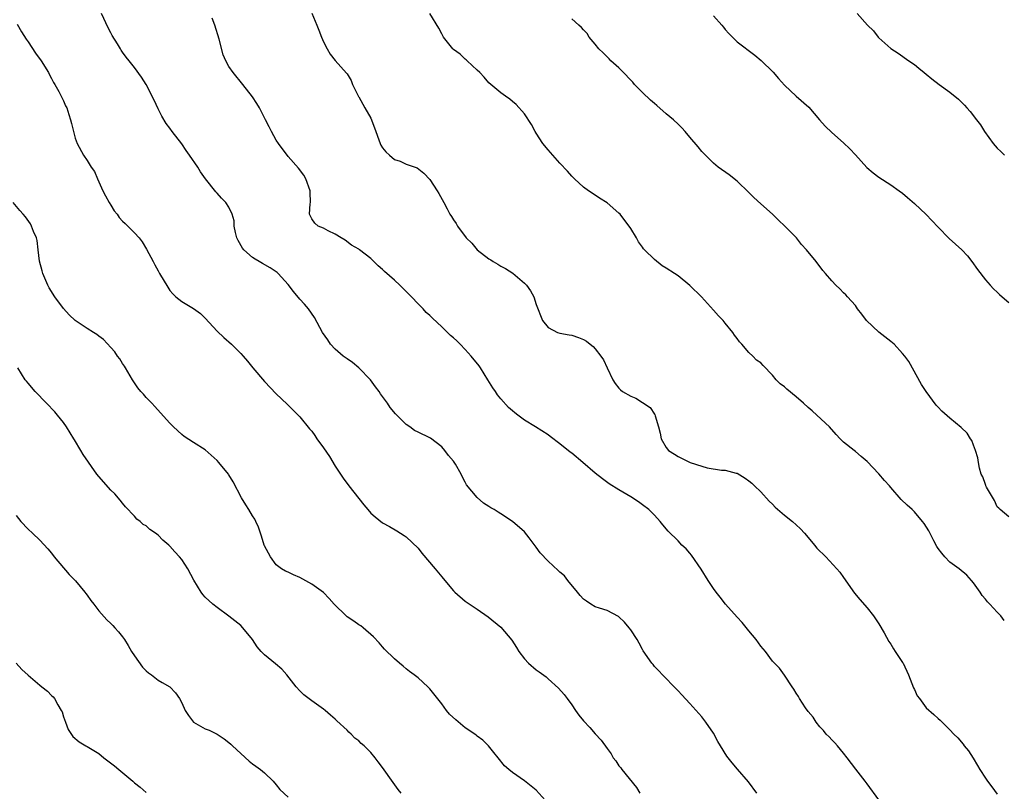
# Model space of a CAD drawing. Units: inches. Extents: x 2619000 to 2622000, y 1503000 to 1506000.
# Drawn here: x 2621190 to 2621356, y 1503963 to 1504094 of the extents above; entities that cross this region are included whole.
import ezdxf

# ---------------------------------------------------------------- set-up
doc = ezdxf.new("R2010")
doc.units = ezdxf.units.IN
doc.header["$MEASUREMENT"] = 0
doc.layers.add('LD26191503_10ft', color=2, linetype='Continuous')

msp = doc.modelspace()

# ---------------------------------------------------------------- linework, layer by layer
at = {"layer": 'LD26191503_10ft'}
for points, elevation in [([(2621314.34, 1503963), (2621312.93, 1503964.93), (2621311.08, 1503967.08), (2621310.14, 1503968.14), (2621309.48, 1503969), (2621309.28, 1503969.28), (2621308.18, 1503971), (2621307.74, 1503971.74), (2621307, 1503973.14), (2621305.71, 1503975), (2621305, 1503975.94), (2621303, 1503978.17), (2621301.63, 1503979.63), (2621301, 1503980.32), (2621300.68, 1503980.68), (2621298.39, 1503983), (2621297.73, 1503983.73), (2621297, 1503984.45), (2621296.76, 1503984.76), (2621296.54, 1503985), (2621295.11, 1503987.11), (2621295, 1503987.29), (2621294.41, 1503988.41), (2621294.07, 1503989), (2621293, 1503990.63), (2621292.73, 1503991), (2621291.92, 1503991.92), (2621291, 1503992.84), (2621290.91, 1503992.91), (2621289, 1503993.93), (2621287.7, 1503994.3), (2621287, 1503994.56), (2621286.23, 1503995), (2621285.5, 1503995.5), (2621285, 1503995.82), (2621284.46, 1503996.46), (2621283.96, 1503997), (2621282.34, 1503999), (2621281.77, 1503999.77), (2621281, 1504000.38), (2621280.69, 1504000.69), (2621279, 1504002.26), (2621277.69, 1504003.69), (2621277, 1504004.65), (2621276.84, 1504004.84), (2621275.8, 1504006.2), (2621275, 1504007.22), (2621273, 1504008.99), (2621271, 1504010.29), (2621270.54, 1504010.54), (2621269.87, 1504011), (2621269.32, 1504011.32), (2621269, 1504011.55), (2621268.1, 1504012.1), (2621267, 1504013.03), (2621265.21, 1504015.21), (2621265, 1504015.62), (2621264.5, 1504016.5), (2621264.28, 1504017), (2621263.33, 1504018.67), (2621263, 1504019.19), (2621262.17, 1504020.17), (2621261.54, 1504021), (2621261, 1504021.61), (2621259.09, 1504023.09), (2621259, 1504023.15), (2621257, 1504024.12), (2621256.42, 1504024.42), (2621255.63, 1504025), (2621255, 1504025.39), (2621253.21, 1504027.21), (2621252.28, 1504028.27), (2621251.82, 1504029), (2621251, 1504030.17), (2621250.63, 1504030.63), (2621250.41, 1504031), (2621249.8, 1504031.8), (2621248.97, 1504033), (2621247, 1504035), (2621245.91, 1504035.91), (2621245, 1504036.51), (2621244.35, 1504037), (2621243, 1504038.17), (2621242.18, 1504039), (2621241.72, 1504039.72), (2621240.86, 1504041), (2621239.5, 1504043.5), (2621238.46, 1504045), (2621237.79, 1504045.79), (2621237, 1504046.62), (2621235.93, 1504047.93), (2621235, 1504049.11), (2621233.32, 1504051), (2621233.15, 1504051.15), (2621231.95, 1504051.95), (2621230.67, 1504052.67), (2621230.13, 1504053), (2621229.42, 1504053.42), (2621229, 1504053.7), (2621227.5, 1504055), (2621227.29, 1504055.29), (2621226.54, 1504056.54), (2621226.32, 1504057), (2621226.09, 1504057.91), (2621225.9, 1504059), (2621225.86, 1504059.87), (2621225.55, 1504061), (2621225, 1504062.2), (2621224.47, 1504063), (2621223.75, 1504063.75), (2621223, 1504064.59), (2621222.8, 1504064.8), (2621221.01, 1504067.01), (2621220.18, 1504068.18), (2621219.71, 1504069), (2621218.35, 1504071), (2621217.78, 1504071.78), (2621217, 1504072.95), (2621215.41, 1504075), (2621215, 1504075.59), (2621214.4, 1504076.4), (2621213.63, 1504077.63), (2621213, 1504078.83), (2621212.34, 1504080.34), (2621210.99, 1504083), (2621210.23, 1504084.23), (2621209, 1504085.83), (2621208.12, 1504087), (2621207.61, 1504087.61), (2621207, 1504088.45), (2621206.78, 1504088.78), (2621206.67, 1504089), (2621206.15, 1504089.85), (2621205.26, 1504091.26), (2621205, 1504091.72), (2621204.57, 1504092.57), (2621203.44, 1504095)], 7840), ([(2621335, 1503961.85), (2621333, 1503964.57), (2621332.64, 1503965), (2621331.06, 1503967.06), (2621329.62, 1503969), (2621329, 1503969.74), (2621328, 1503971), (2621327.54, 1503971.54), (2621327, 1503972.01), (2621326.55, 1503972.55), (2621326.08, 1503973), (2621325.61, 1503973.61), (2621325, 1503974.2), (2621324.35, 1503975), (2621323.84, 1503975.84), (2621323, 1503976.81), (2621322.58, 1503977.42), (2621321.56, 1503979), (2621321.37, 1503979.37), (2621321, 1503979.92), (2621320.62, 1503980.62), (2621320.32, 1503981), (2621319, 1503982.97), (2621318.14, 1503984.14), (2621317.31, 1503985), (2621317, 1503985.36), (2621315.78, 1503987), (2621315, 1503987.89), (2621314.24, 1503989), (2621313, 1503990.45), (2621311.86, 1503991.86), (2621311, 1503992.79), (2621309.05, 1503995), (2621308.15, 1503996.15), (2621307.44, 1503997), (2621307, 1503997.63), (2621306.09, 1503999), (2621304.92, 1504000.92), (2621303.28, 1504003.28), (2621303, 1504003.61), (2621302.35, 1504004.35), (2621301.66, 1504005), (2621301, 1504005.7), (2621299.33, 1504007.33), (2621298.42, 1504008.42), (2621297.95, 1504009), (2621297, 1504010.05), (2621296.06, 1504011), (2621295, 1504011.83), (2621294.31, 1504012.31), (2621293, 1504013.16), (2621291, 1504014.35), (2621289.36, 1504015.36), (2621288.2, 1504016.2), (2621287, 1504017.16), (2621284.91, 1504019), (2621283, 1504020.55), (2621282.74, 1504020.74), (2621281, 1504022.12), (2621279.36, 1504023.36), (2621279, 1504023.64), (2621276.87, 1504025), (2621275, 1504026.13), (2621273.87, 1504027), (2621273.37, 1504027.37), (2621273, 1504027.73), (2621272.31, 1504028.31), (2621271, 1504029.77), (2621270.43, 1504030.43), (2621270.1, 1504031), (2621269.63, 1504031.63), (2621268.82, 1504033), (2621267.55, 1504035), (2621267.32, 1504035.32), (2621266, 1504037), (2621265, 1504038.11), (2621264.14, 1504039), (2621263.55, 1504039.55), (2621263, 1504040.1), (2621262.5, 1504040.5), (2621262.01, 1504041), (2621261, 1504041.96), (2621259.42, 1504043.42), (2621259, 1504043.86), (2621258.39, 1504044.39), (2621257.84, 1504045), (2621257, 1504045.84), (2621255.9, 1504047), (2621253.9, 1504049), (2621253, 1504049.85), (2621251.32, 1504051.32), (2621251, 1504051.66), (2621250.27, 1504052.27), (2621249, 1504053.51), (2621247.09, 1504055), (2621247, 1504055.07), (2621245.76, 1504055.76), (2621244.64, 1504056.64), (2621244, 1504057), (2621243, 1504057.66), (2621241.79, 1504058.21), (2621241, 1504058.63), (2621240.12, 1504059), (2621239.51, 1504059.51), (2621239, 1504060.21), (2621238.66, 1504061), (2621238.75, 1504062.75), (2621238.79, 1504063), (2621238.75, 1504064.75), (2621238.76, 1504065), (2621238.03, 1504067), (2621237.65, 1504067.65), (2621236.79, 1504068.79), (2621235, 1504070.79), (2621233.37, 1504073), (2621233, 1504073.57), (2621232.22, 1504075), (2621231.83, 1504075.83), (2621231.2, 1504077), (2621230.48, 1504078.48), (2621230.16, 1504079), (2621229.74, 1504079.74), (2621229, 1504080.9), (2621227.34, 1504083), (2621225.69, 1504085), (2621225, 1504086), (2621224.46, 1504087), (2621224, 1504088), (2621223.34, 1504090.66), (2621222.62, 1504093), (2621222.18, 1504094.18)], 7850), ([(2621239.04, 1504095.04), (2621239.9, 1504093), (2621240.2, 1504092.2), (2621240.64, 1504091), (2621241, 1504090.19), (2621241.6, 1504089), (2621242.12, 1504088.12), (2621243, 1504087.05), (2621244.9, 1504084.9), (2621245, 1504084.77), (2621245.66, 1504083.66), (2621245.9, 1504083), (2621246.95, 1504080.95), (2621247, 1504080.88), (2621247.63, 1504079.63), (2621248.02, 1504079), (2621249, 1504077.29), (2621249.15, 1504077), (2621249.85, 1504075), (2621250.38, 1504073.62), (2621250.57, 1504073), (2621250.69, 1504072.69), (2621251, 1504072.23), (2621251.55, 1504071.55), (2621252.19, 1504071), (2621253, 1504070.27), (2621253.98, 1504069.98), (2621255, 1504069.48), (2621256.5, 1504069), (2621256.86, 1504068.86), (2621257.99, 1504067.99), (2621259, 1504066.87), (2621260.22, 1504065), (2621260.52, 1504064.52), (2621261.34, 1504063), (2621261.94, 1504061.94), (2621262.39, 1504061), (2621262.65, 1504060.65), (2621263, 1504060.05), (2621263.45, 1504059.45), (2621263.65, 1504059), (2621265.15, 1504057), (2621266.09, 1504056.09), (2621267.01, 1504055), (2621269, 1504053.45), (2621269.29, 1504053.29), (2621269.72, 1504053), (2621270.53, 1504052.53), (2621271, 1504052.22), (2621271.81, 1504051.81), (2621273.02, 1504051.02), (2621275, 1504049.35), (2621275.35, 1504049), (2621276.05, 1504048.05), (2621276.62, 1504047), (2621277, 1504045.74), (2621278.06, 1504043), (2621279, 1504041.83), (2621280.62, 1504041), (2621281, 1504040.88), (2621282.6, 1504040.6), (2621283, 1504040.51), (2621284.16, 1504040.16), (2621285, 1504039.8), (2621285.51, 1504039.51), (2621286.1, 1504039), (2621286.63, 1504038.63), (2621287, 1504038.22), (2621287.94, 1504037), (2621288.37, 1504036.37), (2621289, 1504035), (2621289.98, 1504033), (2621290.37, 1504032.37), (2621291, 1504031.57), (2621291.28, 1504031.28), (2621291.62, 1504031), (2621293, 1504030.18), (2621293.85, 1504029.85), (2621295, 1504029.14), (2621296.29, 1504028.29), (2621297, 1504027.18), (2621297.08, 1504027.08), (2621297.12, 1504026.88), (2621297.7, 1504025), (2621297.97, 1504023.97), (2621298.12, 1504023), (2621299, 1504021.52), (2621299.4, 1504021), (2621300.37, 1504020.37), (2621301, 1504019.99), (2621301.68, 1504019.68), (2621303.05, 1504019), (2621305, 1504018.34), (2621305.92, 1504018.08), (2621308.33, 1504017.67), (2621309, 1504017.67), (2621310.83, 1504017.17), (2621311, 1504017.15), (2621312.35, 1504016.35), (2621313, 1504015.85), (2621313.46, 1504015.46), (2621313.91, 1504015), (2621315, 1504014.01), (2621316.42, 1504012.42), (2621317, 1504011.91), (2621317.43, 1504011.43), (2621319, 1504010.05), (2621320.39, 1504009), (2621321, 1504008.44), (2621321.73, 1504007.73), (2621322.41, 1504007), (2621323, 1504006.27), (2621324.07, 1504005), (2621324.49, 1504004.48), (2621325, 1504003.95), (2621325.49, 1504003.49), (2621326.03, 1504003), (2621327.89, 1504001), (2621328.38, 1504000.38), (2621329, 1503999.53), (2621330.88, 1503996.88), (2621331.76, 1503995.76), (2621333, 1503994.35), (2621334.1, 1503993), (2621335, 1503991.68), (2621335.89, 1503990.11), (2621336.66, 1503988.66), (2621337, 1503988.2), (2621337.44, 1503987.44), (2621337.76, 1503987), (2621339, 1503985.14), (2621339.08, 1503985), (2621340.01, 1503983), (2621340.85, 1503980.85), (2621341, 1503980.52), (2621341.49, 1503979.49), (2621341.83, 1503979), (2621343, 1503977.44), (2621344.3, 1503976.3), (2621345, 1503975.65), (2621345.36, 1503975.36), (2621345.7, 1503975), (2621347, 1503973.71), (2621347.66, 1503973), (2621348.34, 1503972.34), (2621349.26, 1503971.26), (2621349.44, 1503971), (2621350.13, 1503970.13), (2621350.93, 1503968.93), (2621351.69, 1503967.69), (2621352.08, 1503967), (2621353, 1503965.51), (2621353.34, 1503965), (2621354.07, 1503964.07), (2621355, 1503962.81)], 7860), ([(2621356.21, 1503992.21), (2621355.63, 1503993), (2621355, 1503993.66), (2621353.78, 1503995), (2621353.39, 1503995.39), (2621353, 1503995.86), (2621352.47, 1503996.47), (2621352.12, 1503997), (2621351, 1503998.58), (2621350.67, 1503999), (2621349.88, 1503999.88), (2621348.56, 1504001), (2621347, 1504002.11), (2621346.12, 1504003), (2621345.61, 1504003.61), (2621345, 1504004.43), (2621344.78, 1504004.78), (2621344.26, 1504005.74), (2621343.42, 1504007.42), (2621342.65, 1504008.65), (2621342.38, 1504009), (2621341, 1504010.65), (2621340.64, 1504011), (2621339.76, 1504011.76), (2621338.73, 1504012.73), (2621337, 1504014.73), (2621336.79, 1504015), (2621335.95, 1504015.95), (2621335, 1504017.08), (2621333, 1504019.15), (2621331.98, 1504019.98), (2621331, 1504020.85), (2621330.79, 1504021), (2621329, 1504022.44), (2621328.41, 1504023), (2621327.73, 1504023.73), (2621326.62, 1504025), (2621324.49, 1504027), (2621323.7, 1504027.7), (2621323, 1504028.26), (2621322.21, 1504029), (2621321, 1504030.08), (2621319.41, 1504031.41), (2621319, 1504031.78), (2621318.3, 1504032.3), (2621317.63, 1504033), (2621317, 1504033.74), (2621315.39, 1504035.39), (2621315, 1504035.85), (2621314.3, 1504036.3), (2621313.66, 1504037), (2621313, 1504037.59), (2621311.77, 1504039), (2621311.38, 1504039.38), (2621311, 1504039.96), (2621310.53, 1504040.53), (2621310.25, 1504041), (2621309, 1504042.56), (2621308.61, 1504043), (2621307.83, 1504043.83), (2621307, 1504044.78), (2621304.99, 1504047), (2621303, 1504048.95), (2621301, 1504050.56), (2621300.37, 1504051), (2621299, 1504051.89), (2621298.3, 1504052.3), (2621297, 1504053.32), (2621295.32, 1504055), (2621295.17, 1504055.17), (2621295, 1504055.44), (2621294.32, 1504056.32), (2621293.95, 1504057), (2621293, 1504058.6), (2621292.74, 1504059), (2621291.97, 1504059.97), (2621291.19, 1504061), (2621291, 1504061.21), (2621289, 1504062.95), (2621287.72, 1504063.72), (2621287, 1504064.25), (2621285.85, 1504065), (2621285, 1504065.62), (2621283.45, 1504067), (2621283, 1504067.43), (2621282.31, 1504068.31), (2621281, 1504069.67), (2621279.82, 1504071), (2621279.44, 1504071.44), (2621279, 1504071.89), (2621278.13, 1504073), (2621277, 1504074.73), (2621276.84, 1504075), (2621276.22, 1504076.22), (2621275, 1504078), (2621273.59, 1504079.59), (2621273, 1504080.12), (2621272.52, 1504080.52), (2621271.81, 1504081), (2621271, 1504081.59), (2621269, 1504083.23), (2621268.2, 1504084.2), (2621267.43, 1504085), (2621267, 1504085.42), (2621265.3, 1504087), (2621265.15, 1504087.15), (2621265, 1504087.26), (2621264.1, 1504088.1), (2621263, 1504088.88), (2621262.86, 1504089), (2621261.29, 1504091), (2621261, 1504091.53), (2621260.51, 1504092.51), (2621258.97, 1504095)], 7870), ([(2621357, 1504009.77), (2621355.52, 1504011), (2621355.26, 1504011.26), (2621355, 1504011.47), (2621354.55, 1504012.55), (2621353.22, 1504014.78), (2621353.11, 1504015), (2621353.09, 1504015.09), (2621353, 1504015.25), (2621352.56, 1504016.56), (2621352.29, 1504017), (2621352.01, 1504017.99), (2621351.83, 1504019), (2621351.74, 1504019.74), (2621351.36, 1504021), (2621351, 1504021.93), (2621350.72, 1504022.72), (2621350.51, 1504023), (2621349.95, 1504023.95), (2621348.91, 1504024.91), (2621347, 1504026.49), (2621345.65, 1504027.65), (2621345, 1504028.37), (2621344.68, 1504028.68), (2621342.97, 1504030.97), (2621342.21, 1504032.21), (2621340.06, 1504036.06), (2621339.37, 1504037), (2621339, 1504037.43), (2621337.59, 1504039), (2621337, 1504039.49), (2621335, 1504041.06), (2621332.9, 1504043), (2621332.1, 1504044.1), (2621331.36, 1504045), (2621331, 1504045.54), (2621329.67, 1504047), (2621329.37, 1504047.37), (2621329, 1504047.71), (2621328.38, 1504048.38), (2621327.68, 1504049), (2621327, 1504049.72), (2621325.97, 1504051), (2621325.51, 1504051.51), (2621324.35, 1504053), (2621322.73, 1504055), (2621321.89, 1504055.89), (2621321.03, 1504057), (2621319.07, 1504059), (2621317.98, 1504059.98), (2621317, 1504061.02), (2621315, 1504062.79), (2621313.84, 1504063.84), (2621313, 1504064.69), (2621311, 1504066.61), (2621309.66, 1504067.66), (2621307.79, 1504069), (2621307, 1504069.65), (2621305.62, 1504071), (2621305.33, 1504071.33), (2621305, 1504071.66), (2621304.42, 1504072.42), (2621303, 1504074.06), (2621302.23, 1504075), (2621301.66, 1504075.66), (2621301, 1504076.24), (2621300.23, 1504077), (2621299, 1504078), (2621297.42, 1504079.42), (2621297, 1504079.77), (2621296.34, 1504080.34), (2621295, 1504081.64), (2621293.65, 1504083), (2621293.36, 1504083.36), (2621293, 1504083.7), (2621291.76, 1504085), (2621291, 1504085.77), (2621289.63, 1504087), (2621289.33, 1504087.33), (2621288.31, 1504088.31), (2621287.62, 1504089), (2621287, 1504089.8), (2621285.98, 1504091), (2621285.62, 1504091.62), (2621285, 1504092.22), (2621284.65, 1504092.65), (2621284.19, 1504093), (2621283, 1504094.08)], 7880), ([(2621307, 1504094.59), (2621308.42, 1504093), (2621308.69, 1504092.69), (2621309, 1504092.27), (2621309.62, 1504091.62), (2621310.19, 1504091), (2621310.61, 1504090.61), (2621311, 1504090.22), (2621313.97, 1504087.97), (2621315.06, 1504087.06), (2621317.07, 1504085.07), (2621317.99, 1504083.99), (2621319, 1504082.87), (2621321, 1504081.01), (2621323.13, 1504079.13), (2621324.96, 1504077), (2621325.92, 1504075.92), (2621327, 1504074.84), (2621329, 1504073.11), (2621330.08, 1504072.08), (2621331.05, 1504071.05), (2621332.94, 1504068.94), (2621334.01, 1504068.01), (2621335, 1504067.28), (2621337, 1504065.97), (2621338.39, 1504065), (2621339, 1504064.55), (2621339.84, 1504063.84), (2621341, 1504062.82), (2621343, 1504060.94), (2621343.96, 1504059.96), (2621345, 1504058.84), (2621346.9, 1504056.9), (2621347.95, 1504055.95), (2621349.04, 1504055), (2621349.96, 1504053.96), (2621350.74, 1504053), (2621351.68, 1504051.68), (2621353, 1504049.91), (2621353.8, 1504049), (2621354.38, 1504048.38), (2621355, 1504047.82), (2621355.41, 1504047.41), (2621355.86, 1504047), (2621357, 1504046.05)], 7890), ([(2621331.31, 1504095), (2621333.08, 1504093), (2621334.07, 1504092.07), (2621334.89, 1504091), (2621335, 1504090.89), (2621337, 1504089.08), (2621338.26, 1504088.26), (2621340.06, 1504087), (2621341, 1504086.38), (2621341.76, 1504085.76), (2621342.65, 1504085), (2621343, 1504084.73), (2621343.96, 1504083.96), (2621345.2, 1504083), (2621347, 1504081.68), (2621348.47, 1504080.47), (2621349, 1504079.91), (2621349.47, 1504079.47), (2621349.88, 1504079), (2621350.42, 1504078.42), (2621351.49, 1504077), (2621352.17, 1504076.17), (2621352.86, 1504075), (2621354.33, 1504073), (2621355, 1504072.22), (2621355.63, 1504071.63), (2621356.25, 1504071)], 7900), ([(2621189.17, 1504093.17), (2621189.88, 1504091.88), (2621190.66, 1504090.66), (2621191, 1504090.21), (2621192.27, 1504088.28), (2621193.2, 1504087), (2621194.44, 1504085), (2621194.63, 1504084.63), (2621195, 1504083.99), (2621195.33, 1504083.33), (2621195.55, 1504083), (2621196.23, 1504081.77), (2621196.63, 1504081), (2621197, 1504080.23), (2621197.36, 1504079.36), (2621197.54, 1504079), (2621197.89, 1504077.89), (2621198.2, 1504077), (2621198.37, 1504076.37), (2621198.68, 1504075), (2621199, 1504073.88), (2621199.3, 1504073), (2621200.41, 1504071), (2621201, 1504070.13), (2621201.68, 1504069), (2621202.24, 1504068.24), (2621202.73, 1504067), (2621203, 1504066.52), (2621203.68, 1504065), (2621204.12, 1504064.12), (2621204.73, 1504063), (2621205, 1504062.52), (2621205.6, 1504061.6), (2621206.09, 1504061), (2621206.45, 1504060.45), (2621207, 1504059.86), (2621207.42, 1504059.42), (2621207.88, 1504059), (2621209, 1504057.84), (2621209.78, 1504057), (2621210.32, 1504056.32), (2621211.07, 1504055.07), (2621212.16, 1504053), (2621212.47, 1504052.47), (2621213, 1504051.43), (2621213.27, 1504051), (2621214.64, 1504048.64), (2621215, 1504048.08), (2621215.51, 1504047.51), (2621216.02, 1504047), (2621217, 1504046.26), (2621219, 1504045.03), (2621220.19, 1504044.18), (2621221, 1504043.4), (2621223, 1504041.21), (2621224.12, 1504040.12), (2621225.45, 1504039), (2621227, 1504037.41), (2621227.38, 1504037), (2621228.13, 1504036.13), (2621229.02, 1504035.02), (2621231, 1504032.7), (2621233, 1504030.58), (2621234.87, 1504028.87), (2621237, 1504026.73), (2621238.66, 1504024.66), (2621239, 1504024.26), (2621239.53, 1504023.53), (2621239.87, 1504023), (2621241, 1504021.44), (2621241.99, 1504019.99), (2621243, 1504018.34), (2621243.85, 1504017), (2621244.31, 1504016.31), (2621245.3, 1504015), (2621247.82, 1504011.82), (2621248.49, 1504011), (2621249, 1504010.42), (2621249.76, 1504009.76), (2621251, 1504008.76), (2621252.15, 1504008.16), (2621253.42, 1504007.42), (2621254.64, 1504006.64), (2621255, 1504006.39), (2621257, 1504004.48), (2621257.65, 1504003.65), (2621259.9, 1504001), (2621261, 1503999.63), (2621261.56, 1503999), (2621263, 1503997.23), (2621263.24, 1503997), (2621265, 1503995.5), (2621267, 1503994.17), (2621268.87, 1503992.87), (2621271, 1503991.07), (2621272.87, 1503988.87), (2621273.65, 1503987.65), (2621274.03, 1503987), (2621275, 1503985.73), (2621275.69, 1503985), (2621277, 1503983.86), (2621277.52, 1503983.52), (2621278.66, 1503982.66), (2621279, 1503982.35), (2621280.79, 1503980.79), (2621281.72, 1503979.72), (2621282.21, 1503979), (2621283, 1503977.93), (2621283.64, 1503977), (2621284.22, 1503976.22), (2621285, 1503975.23), (2621286.09, 1503974.09), (2621287, 1503973.04), (2621287.99, 1503971.99), (2621289, 1503970.55), (2621289.66, 1503969.66), (2621290.02, 1503969), (2621290.45, 1503968.45), (2621291, 1503967.64), (2621291.29, 1503967.29), (2621291.49, 1503967), (2621293.94, 1503963.94), (2621294.53, 1503963)], 7830), ([(2621279, 1503961.22), (2621277, 1503963.48), (2621276.15, 1503964.15), (2621275, 1503965.08), (2621273, 1503966.5), (2621272.37, 1503967), (2621271.63, 1503967.63), (2621270.55, 1503969), (2621269.85, 1503969.85), (2621268.93, 1503971), (2621267.95, 1503971.95), (2621267, 1503972.65), (2621266.82, 1503972.82), (2621266.59, 1503973), (2621265, 1503974.07), (2621263.38, 1503975.38), (2621262.35, 1503976.35), (2621261.8, 1503977), (2621261, 1503978.09), (2621259, 1503980.66), (2621258.66, 1503981), (2621257, 1503982.49), (2621256.37, 1503983), (2621255.58, 1503983.58), (2621255, 1503984.06), (2621254.51, 1503984.51), (2621253.89, 1503985), (2621253, 1503985.76), (2621251.35, 1503987.35), (2621251, 1503987.75), (2621250.43, 1503988.43), (2621249.47, 1503989.47), (2621247.73, 1503991), (2621247.32, 1503991.32), (2621247, 1503991.51), (2621246.13, 1503992.13), (2621245, 1503992.86), (2621244.82, 1503993), (2621242.79, 1503995), (2621241.96, 1503995.96), (2621241, 1503996.95), (2621239, 1503998.39), (2621237, 1503999.5), (2621235.94, 1503999.94), (2621235, 1504000.4), (2621234.58, 1504000.58), (2621233.88, 1504001), (2621233, 1504001.66), (2621232.01, 1504003), (2621231, 1504004.87), (2621230.95, 1504005), (2621230.53, 1504006.53), (2621230.33, 1504007), (2621230, 1504008), (2621229.57, 1504009), (2621229.36, 1504009.36), (2621229, 1504009.92), (2621228.39, 1504011), (2621227.83, 1504011.83), (2621227.11, 1504013), (2621225.7, 1504015.7), (2621225, 1504016.88), (2621224.92, 1504017), (2621223.28, 1504019), (2621223, 1504019.33), (2621221, 1504021.11), (2621219, 1504022.36), (2621217.4, 1504023.4), (2621217, 1504023.73), (2621215.63, 1504025), (2621215, 1504025.62), (2621213.39, 1504027.39), (2621212.48, 1504028.48), (2621211.93, 1504029), (2621211, 1504029.98), (2621210.53, 1504030.53), (2621210.11, 1504031), (2621209.61, 1504031.61), (2621209, 1504032.44), (2621208.69, 1504033), (2621207.5, 1504035), (2621207.3, 1504035.3), (2621207, 1504035.71), (2621206.51, 1504036.51), (2621206.15, 1504037), (2621205.69, 1504037.69), (2621205, 1504038.44), (2621203.8, 1504039.8), (2621203, 1504040.35), (2621202.65, 1504040.65), (2621202.1, 1504041), (2621201, 1504041.64), (2621199, 1504043.03), (2621197.99, 1504043.99), (2621197, 1504045.07), (2621195.56, 1504047), (2621194.56, 1504048.56), (2621194.35, 1504049), (2621193.48, 1504051), (2621193.4, 1504051.4), (2621192.93, 1504053.07), (2621192.71, 1504055), (2621192.56, 1504056.56), (2621192.42, 1504057), (2621191.93, 1504058.07), (2621191.61, 1504059), (2621191.4, 1504059.4), (2621190.56, 1504060.56), (2621190.16, 1504061), (2621189.64, 1504061.64), (2621188.46, 1504063)], 7820), ([(2621254.14, 1503963), (2621253.63, 1503963.63), (2621252.79, 1503964.79), (2621251, 1503967.36), (2621250.28, 1503968.28), (2621249.74, 1503969), (2621249, 1503969.87), (2621247.86, 1503971), (2621247.4, 1503971.4), (2621247, 1503971.83), (2621246.33, 1503972.33), (2621245.69, 1503973), (2621245.31, 1503973.31), (2621245, 1503973.65), (2621243.26, 1503975.26), (2621243, 1503975.53), (2621242.17, 1503976.17), (2621241.26, 1503977), (2621241, 1503977.22), (2621239, 1503978.64), (2621237.66, 1503979.66), (2621237, 1503980.31), (2621236.38, 1503981), (2621234.78, 1503983), (2621233.96, 1503983.96), (2621232.9, 1503984.9), (2621231, 1503986.43), (2621230.47, 1503987), (2621229.77, 1503987.77), (2621228.96, 1503989), (2621227.37, 1503991), (2621227, 1503991.36), (2621224.97, 1503992.97), (2621223, 1503994.42), (2621222.28, 1503995), (2621221, 1503996.17), (2621220.6, 1503996.6), (2621220.3, 1503997), (2621219.05, 1503999.05), (2621218.02, 1504001), (2621217, 1504002.55), (2621216.64, 1504003), (2621215.86, 1504003.86), (2621215, 1504004.81), (2621214.81, 1504005), (2621213.84, 1504005.84), (2621213, 1504006.66), (2621212.55, 1504007), (2621211.63, 1504007.63), (2621211, 1504008.25), (2621210.5, 1504008.5), (2621209.95, 1504009), (2621209.39, 1504009.39), (2621209, 1504009.87), (2621207.48, 1504011.48), (2621207, 1504012.07), (2621206.61, 1504012.61), (2621205.68, 1504013.68), (2621205, 1504014.31), (2621203, 1504016.58), (2621202.67, 1504017), (2621200.32, 1504020.32), (2621199.96, 1504021), (2621198.84, 1504022.84), (2621198.76, 1504023), (2621197.52, 1504025), (2621197, 1504025.74), (2621195.99, 1504027), (2621195.53, 1504027.54), (2621194.15, 1504029), (2621192.19, 1504031), (2621191, 1504032.39), (2621190.72, 1504032.72), (2621190.52, 1504033), (2621189.29, 1504035)], 7810), ([(2621189, 1504009.99), (2621189.81, 1504009), (2621191, 1504007.71), (2621191.74, 1504007), (2621193, 1504005.84), (2621194.36, 1504004.36), (2621195, 1504003.6), (2621195.45, 1504003), (2621197.99, 1503999.99), (2621199.05, 1503998.95), (2621200.64, 1503997), (2621200.79, 1503996.79), (2621201, 1503996.53), (2621201.62, 1503995.62), (2621202.13, 1503995), (2621203, 1503993.87), (2621204.33, 1503992.33), (2621205, 1503991.72), (2621205.36, 1503991.36), (2621205.71, 1503991), (2621206.32, 1503990.32), (2621207, 1503989.45), (2621207.31, 1503989), (2621207.97, 1503987.97), (2621208.49, 1503987), (2621209, 1503986.23), (2621210.35, 1503984.35), (2621211, 1503983.69), (2621211.36, 1503983.36), (2621211.9, 1503983), (2621213, 1503982.14), (2621213.7, 1503981.7), (2621215.02, 1503981), (2621215.98, 1503979.98), (2621216.63, 1503979), (2621217, 1503978.28), (2621217.6, 1503977), (2621218.14, 1503976.14), (2621219, 1503975), (2621221, 1503973.91), (2621221.66, 1503973.66), (2621222.98, 1503972.98), (2621224.2, 1503972.2), (2621225, 1503971.57), (2621225.3, 1503971.3), (2621225.59, 1503971), (2621227, 1503969.7), (2621228.42, 1503968.42), (2621229, 1503967.97), (2621229.57, 1503967.57), (2621230.32, 1503967), (2621231, 1503966.41), (2621232.46, 1503965), (2621233, 1503964.39), (2621233.63, 1503963.63), (2621235, 1503962.3)], 7800), ([(2621188.98, 1503984.98), (2621189.94, 1503983.94), (2621191, 1503982.96), (2621193, 1503981.26), (2621193.36, 1503981), (2621194.27, 1503980.27), (2621195, 1503979.51), (2621195.28, 1503979.28), (2621195.49, 1503979), (2621196.03, 1503977.97), (2621196.63, 1503977), (2621196.75, 1503976.75), (2621197, 1503975.91), (2621197.32, 1503975), (2621197.77, 1503973.77), (2621198.56, 1503972.56), (2621199.66, 1503971.66), (2621200.81, 1503971), (2621201, 1503970.91), (2621203, 1503969.71), (2621203.84, 1503969), (2621205.64, 1503967.64), (2621206.36, 1503967), (2621208.71, 1503965), (2621209, 1503964.73), (2621210, 1503964), (2621211, 1503963.1)], 7790)]:
    msp.add_lwpolyline(points, dxfattribs=dict(at, elevation=elevation))

doc.saveas('drawing.dxf')
